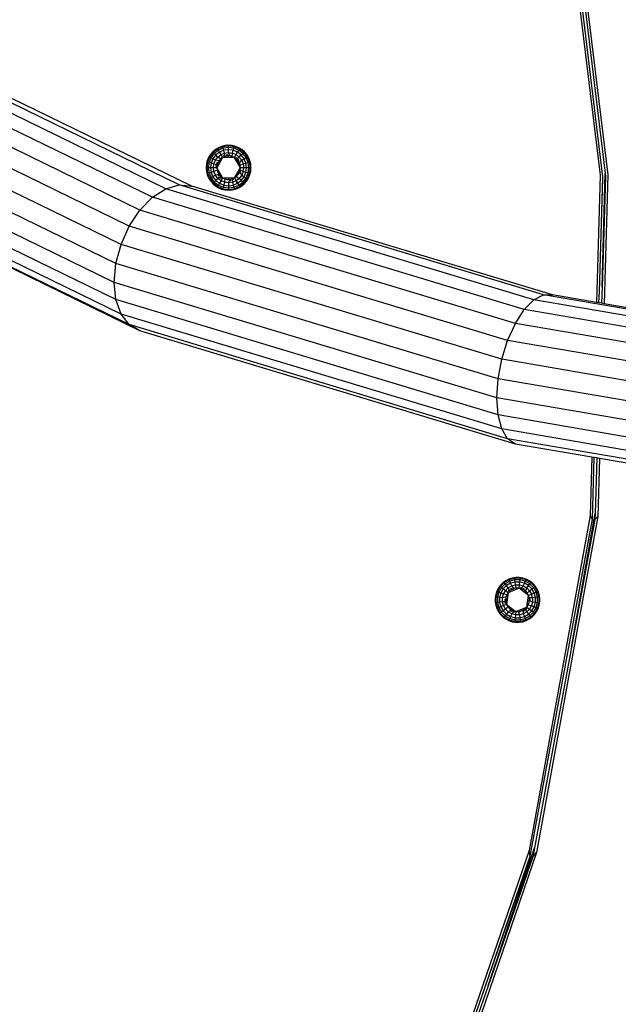
# Model space of a CAD drawing. Extents: x -5328 to 7248, y -4828 to 6646.
# Drawn here: x -2975 to -2741, y -605 to -220 of the extents above; entities that cross this region are included whole.
import ezdxf

# ---------------------------------------------------------------- set-up
doc = ezdxf.new("R2010")
doc.units = 0
doc.header["$LTSCALE"] = 600
doc.layers.get('0').update_dxf_attribs({"linetype": 'CONTINUOUS'})
doc.layers.get('DEFPOINTS').update_dxf_attribs({"linetype": 'CONTINUOUS'})
doc.layers.add('RL_DIMENSIONS', color=7, linetype='CONTINUOUS')
doc.layers.add('RL_EQUIPMENT', color=253, linetype='CONTINUOUS')
doc.styles.add('RUSSELL-LEISURE', font='verdana.TTF')
doc.dimstyles.new('DIMENSIONS_-_LARGE', dxfattribs={"dimtxt": 470, "dimasz": 500, "dimexe": 0.18, "dimexo": 100, "dimgap": 250, "dimtad": 0, "dimdec": 0, "dimrnd": 5, "dimzin": 0, "dimtxsty": 'RUSSELL-LEISURE', "dimcen": 0.09, "dimclrd": 251, "dimclre": 251, "dimclrt": 256, "dimazin": 3, "dimtfac": 1, "dimtdec": 4, "dimtofl": 0, "dimtmove": 0, "dimatfit": 3, "dimtolj": 1, "dimtzin": 0})
doc.dimstyles.new('DIMENSIONS_-_SMALL', dxfattribs={"dimtxt": 400, "dimasz": 500, "dimexe": 0.18, "dimexo": 100, "dimgap": 250, "dimtad": 0, "dimdec": 0, "dimrnd": 5, "dimzin": 0, "dimtxsty": 'RUSSELL-LEISURE', "dimcen": 0.09, "dimclrd": 253, "dimclre": 253, "dimclrt": 256, "dimazin": 3, "dimtfac": 1, "dimtdec": 4, "dimtofl": 0, "dimtmove": 0, "dimatfit": 3, "dimtolj": 1, "dimtzin": 0})

# ---------------------------------------------------------------- blocks, each defined once
blk = doc.blocks.new('*D12')
at = {"color": 251, "linetype": 'BYBLOCK'}
for p, q in [((-5328.08, -179.16), (-5328.08, -4519.57)), ((501.92, -179.16), (501.92, -4519.57)), ((-4828.08, -4519.39), (-3434.21, -4519.39)), ((1.92, -4519.39), (-1391.95, -4519.39))]:
    blk.add_line(p, q, dxfattribs=at)
for points in [[(-5328.08, -4519.39), (-4828.08, -4602.73), (-4828.08, -4436.06)], [(501.92, -4519.39), (1.92, -4602.73), (1.92, -4436.06)]]:
    blk.add_solid(points, dxfattribs=at)
at = {"layer": 'DEFPOINTS', "color": 251, "linetype": 'BYBLOCK'}
for p in [(-5328.08, -79.16), (501.92, -79.16)]:
    blk.add_point(p, dxfattribs=at)
at = {"linetype": 'BYBLOCK', "insert": (-2413.08, -4519.39), "char_height": 470, "attachment_point": 5, "style": 'RUSSELL-LEISURE'}
blk.add_mtext('5830', dxfattribs=at)
blk = doc.blocks.new('*D10')
at = {"color": 253, "linetype": 'BYBLOCK'}
for p, q in [((-3327.99, -179.16), (-3327.99, -3608.16)), ((-1497.93, -179.16), (-1497.93, -3608.16)), ((-3827.99, -3607.98), (-4327.99, -3607.98)), ((-997.93, -3607.98), (-497.93, -3607.98))]:
    blk.add_line(p, q, dxfattribs=at)
for points in [[(-3327.99, -3607.98), (-3827.99, -3691.32), (-3827.99, -3524.65)], [(-1497.93, -3607.98), (-997.93, -3691.32), (-997.93, -3524.65)]]:
    blk.add_solid(points, dxfattribs=at)
at = {"layer": 'DEFPOINTS', "color": 253, "linetype": 'BYBLOCK'}
for p in [(-3327.99, -79.16), (-1497.93, -79.16)]:
    blk.add_point(p, dxfattribs=at)
at = {"linetype": 'BYBLOCK', "insert": (-2412.96, -3607.98), "char_height": 400, "attachment_point": 5, "style": 'RUSSELL-LEISURE'}
blk.add_mtext('1830', dxfattribs=at)

msp = doc.modelspace()

# ---------------------------------------------------------------- linework, layer by layer
at = {"layer": 'RL_EQUIPMENT'}
for p, q in [((-2764.56, -149.07), (-2748.5, -281.02)), ((-2747.47, -281.67), (-2763.58, -148.88)), ((-2762.6, -148.68), (-2746.62, -280.44)), ((-2761.61, -148.49), (-2745.51, -280.9)), ((-2917.96, -286.36), (-3033.57, -230.01)), ((-2912.73, -284.86), (-3027.15, -229.1)), ((-2923.19, -289.71), (-3040, -232.78)), ((-2907.86, -285.31), (-3017.06, -232.09)), ((-2928.06, -294.69), (-3045.98, -237.22)), ((-2932.24, -300.95), (-3051.12, -243.01)), ((-2935.45, -308.07), (-3055.07, -249.78)), ((-2937.47, -315.57), (-3057.55, -257.05)), ((-2938.15, -322.92), (-3058.39, -264.33)), ((-2937.47, -329.64), (-3057.55, -271.12)), ((-2899.5, -272.15), (-2900.85, -273.9)), ((-2899.68, -271.97), (-2900.57, -273.01)), ((-2899.09, -272.56), (-2900.34, -274.2)), ((-2898.64, -271.07), (-2899.68, -271.97)), ((-2899.5, -272.15), (-2899.68, -271.97)), ((-2897.74, -270.8), (-2899.5, -272.15)), ((-2899.09, -272.56), (-2899.5, -272.15)), ((-2897.45, -271.3), (-2899.09, -272.56)), ((-2898.46, -273.19), (-2899.09, -272.56)), ((-2897.47, -270.36), (-2898.64, -271.07)), ((-2897.01, -272.07), (-2898.46, -273.19)), ((-2895.69, -269.95), (-2897.74, -270.8)), ((-2897.74, -270.8), (-2897.47, -270.36)), ((-2897.45, -271.3), (-2897.74, -270.8)), ((-2896.2, -269.83), (-2897.47, -270.36)), ((-2895.54, -270.51), (-2897.45, -271.3)), ((-2897.01, -272.07), (-2897.45, -271.3)), ((-2895.31, -271.37), (-2897.01, -272.07)), ((-2896.86, -272.32), (-2897.01, -272.07)), ((-2896.56, -272.14), (-2896.86, -272.32)), ((-2896.45, -273.04), (-2896.86, -272.32)), ((-2896.45, -273.04), (-2895.02, -272.45)), ((-2894.86, -269.51), (-2896.2, -269.83)), ((-2895.69, -269.95), (-2896.2, -269.83)), ((-2893.5, -269.66), (-2895.69, -269.95)), ((-2895.54, -270.51), (-2895.69, -269.95)), ((-2893.5, -270.25), (-2895.54, -270.51)), ((-2895.31, -271.37), (-2895.54, -270.51)), ((-2893.5, -271.13), (-2895.31, -271.37)), ((-2895.02, -272.45), (-2895.31, -271.37)), ((-2895.02, -272.45), (-2893.5, -272.25)), ((-2894.95, -273.38), (-2895.02, -272.45)), ((-2893.5, -269.4), (-2894.86, -269.51)), ((-2893.5, -269.66), (-2893.5, -269.4)), ((-2892.13, -269.51), (-2893.5, -269.4)), ((-2893.5, -270.25), (-2893.5, -269.66)), ((-2891.3, -269.95), (-2893.5, -269.66)), ((-2893.5, -271.13), (-2893.5, -270.25)), ((-2891.45, -270.51), (-2893.5, -270.25)), ((-2893.5, -272.25), (-2893.5, -271.13)), ((-2891.68, -271.37), (-2893.5, -271.13)), ((-2893.01, -273.56), (-2893.5, -272.25)), ((-2893.5, -272.25), (-2891.97, -272.45)), ((-2890.79, -269.83), (-2892.13, -269.51)), ((-2892.07, -273.76), (-2891.97, -272.45)), ((-2891.97, -272.45), (-2891.68, -271.37)), ((-2891.97, -272.45), (-2890.54, -273.04)), ((-2891.68, -271.37), (-2891.45, -270.51)), ((-2889.98, -272.07), (-2891.68, -271.37)), ((-2891.45, -270.51), (-2891.3, -269.95)), ((-2889.54, -271.3), (-2891.45, -270.51)), ((-2891.3, -269.95), (-2890.79, -269.83)), ((-2889.25, -270.8), (-2891.3, -269.95)), ((-2889.52, -270.36), (-2890.79, -269.83)), ((-2890.54, -273.04), (-2889.98, -272.07)), ((-2889.98, -272.07), (-2889.54, -271.3)), ((-2888.53, -273.19), (-2889.98, -272.07)), ((-2889.54, -271.3), (-2889.25, -270.8)), ((-2887.9, -272.56), (-2889.54, -271.3)), ((-2889.25, -270.8), (-2889.52, -270.36)), ((-2888.35, -271.07), (-2889.52, -270.36)), ((-2887.49, -272.15), (-2889.25, -270.8)), ((-2888.53, -273.19), (-2887.9, -272.56)), ((-2887.31, -271.97), (-2888.35, -271.07)), ((-2887.9, -272.56), (-2887.49, -272.15)), ((-2886.65, -274.2), (-2887.9, -272.56)), ((-2887.49, -272.15), (-2887.31, -271.97)), ((-2886.14, -273.9), (-2887.49, -272.15)), ((-2886.42, -273.01), (-2887.31, -271.97)), ((-2901.82, -275.45), (-2902.14, -276.78)), ((-2901.7, -275.95), (-2901.99, -278.15)), ((-2901.29, -274.18), (-2901.82, -275.45)), ((-2901.7, -275.95), (-2901.82, -275.45)), ((-2900.85, -273.9), (-2901.7, -275.95)), ((-2901.13, -276.11), (-2901.7, -275.95)), ((-2901.13, -276.11), (-2901.4, -278.15)), ((-2900.57, -273.01), (-2901.29, -274.18)), ((-2900.85, -273.9), (-2901.29, -274.18)), ((-2900.34, -274.2), (-2901.13, -276.11)), ((-2900.28, -276.33), (-2901.13, -276.11)), ((-2900.34, -274.2), (-2900.85, -273.9)), ((-2900.28, -276.33), (-2900.52, -278.15)), ((-2899.58, -274.64), (-2900.34, -274.2)), ((-2899.58, -274.64), (-2900.28, -276.33)), ((-2899.2, -276.63), (-2900.28, -276.33)), ((-2898.46, -273.19), (-2899.58, -274.64)), ((-2898.61, -275.2), (-2899.58, -274.64)), ((-2899.4, -278.15), (-2899.2, -276.63)), ((-2899.2, -276.63), (-2898.61, -275.2)), ((-2898.35, -277.03), (-2899.2, -276.63)), ((-2898.61, -275.2), (-2897.67, -273.98)), ((-2897.23, -275.44), (-2898.61, -275.2)), ((-2897.67, -273.98), (-2898.46, -273.19)), ((-2897.98, -275.96), (-2898.21, -276.52)), ((-2897.72, -276.78), (-2898.18, -276.63)), ((-2895.81, -274.15), (-2898.11, -278.15)), ((-2897.72, -276.27), (-2898.01, -277.19)), ((-2897.23, -275.44), (-2897.72, -276.27)), ((-2897.67, -273.98), (-2896.45, -273.04)), ((-2896.59, -274.72), (-2897.67, -273.98)), ((-2897.3, -276.21), (-2897.59, -276.06)), ((-2896.59, -274.72), (-2897.23, -275.44)), ((-2896.52, -275.13), (-2896.75, -274.9)), ((-2895.81, -274.15), (-2896.59, -274.72)), ((-2895.81, -274.15), (-2896.45, -273.04)), ((-2894.92, -273.76), (-2895.81, -274.15)), ((-2891.19, -274.15), (-2895.81, -274.15)), ((-2895.58, -274.05), (-2895.68, -273.87)), ((-2895.04, -273.4), (-2895.56, -273.61)), ((-2894.95, -273.38), (-2895.04, -273.4)), ((-2894.92, -273.76), (-2895.04, -273.4)), ((-2894.92, -273.76), (-2894.95, -273.38)), ((-2893.98, -273.56), (-2894.92, -273.76)), ((-2894.28, -273.21), (-2894.45, -273.25)), ((-2893.84, -273.18), (-2894.28, -273.21)), ((-2893.01, -273.56), (-2893.98, -273.56)), ((-2893.5, -273.91), (-2893.5, -273.56)), ((-2892.07, -273.76), (-2893.01, -273.56)), ((-2892.16, -274.05), (-2892.07, -273.76)), ((-2891.19, -274.15), (-2892.07, -273.76)), ((-2891.44, -274.13), (-2891.41, -274.05)), ((-2891.19, -274.15), (-2890.54, -273.04)), ((-2888.88, -278.15), (-2891.19, -274.15)), ((-2890.41, -274.72), (-2891.19, -274.15)), ((-2890.09, -274.51), (-2890.56, -274.11)), ((-2890.54, -273.04), (-2889.32, -273.98)), ((-2890.41, -274.72), (-2890.09, -274.51)), ((-2889.76, -275.44), (-2890.41, -274.72)), ((-2890.3, -274.96), (-2890.13, -274.79)), ((-2890.09, -274.51), (-2889.32, -273.98)), ((-2889.28, -276.27), (-2889.76, -275.44)), ((-2889.45, -275.21), (-2889.74, -274.88)), ((-2889.73, -276.23), (-2889.4, -276.06)), ((-2889.36, -275.37), (-2889.45, -275.21)), ((-2889.32, -273.98), (-2888.53, -273.19)), ((-2889.32, -273.98), (-2888.38, -275.2)), ((-2889.28, -276.27), (-2888.38, -275.2)), ((-2888.98, -277.19), (-2889.28, -276.27)), ((-2888.98, -277.19), (-2887.79, -276.63)), ((-2887.41, -274.64), (-2888.53, -273.19)), ((-2888.38, -275.2), (-2887.67, -274.79)), ((-2888.38, -275.2), (-2887.79, -276.63)), ((-2887.79, -276.63), (-2886.71, -276.33)), ((-2887.79, -276.63), (-2887.59, -278.15)), ((-2887.67, -274.79), (-2887.41, -274.64)), ((-2887.48, -275.09), (-2887.67, -274.79)), ((-2887.41, -274.64), (-2886.65, -274.2)), ((-2886.71, -276.33), (-2887.41, -274.64)), ((-2886.71, -276.33), (-2885.86, -276.11)), ((-2886.47, -278.15), (-2886.71, -276.33)), ((-2886.65, -274.2), (-2886.14, -273.9)), ((-2885.86, -276.11), (-2886.65, -274.2)), ((-2885.7, -274.18), (-2886.42, -273.01)), ((-2885.29, -275.95), (-2886.14, -273.9)), ((-2886.14, -273.9), (-2885.7, -274.18)), ((-2885.86, -276.11), (-2885.29, -275.95)), ((-2885.59, -278.15), (-2885.86, -276.11)), ((-2885.17, -275.45), (-2885.7, -274.18)), ((-2885.29, -275.95), (-2885.17, -275.45)), ((-2885, -278.15), (-2885.29, -275.95)), ((-2884.85, -276.78), (-2885.17, -275.45)), ((-2935.45, -335.26), (-3055.07, -276.97)), ((-2902.14, -276.78), (-2902.25, -278.15)), ((-2901.99, -278.15), (-2902.25, -278.15)), ((-2902.25, -278.15), (-2902.14, -279.52)), ((-2902.14, -279.52), (-2901.82, -280.86)), ((-2901.99, -278.15), (-2901.7, -280.35)), ((-2901.4, -278.15), (-2901.99, -278.15)), ((-2901.7, -280.35), (-2901.82, -280.86)), ((-2901.13, -280.2), (-2901.7, -280.35)), ((-2901.7, -280.35), (-2900.85, -282.4)), ((-2901.4, -278.15), (-2901.13, -280.2)), ((-2900.52, -278.15), (-2901.4, -278.15)), ((-2900.28, -279.97), (-2901.13, -280.2)), ((-2901.13, -280.2), (-2900.34, -282.11)), ((-2900.52, -278.15), (-2900.28, -279.97)), ((-2899.4, -278.15), (-2900.52, -278.15)), ((-2899.2, -279.68), (-2900.28, -279.97)), ((-2900.28, -279.97), (-2899.58, -281.66)), ((-2899.2, -279.68), (-2899.4, -278.15)), ((-2898.11, -278.15), (-2899.4, -278.15)), ((-2898.01, -279.11), (-2899.2, -279.68)), ((-2898.61, -281.1), (-2899.2, -279.68)), ((-2898.11, -278.15), (-2898.5, -278.15)), ((-2898.43, -277.37), (-2898.46, -277.67)), ((-2898.35, -277.03), (-2898.43, -277.37)), ((-2898.01, -277.19), (-2898.35, -277.03)), ((-2898.01, -277.19), (-2898.11, -278.15)), ((-2898.11, -278.15), (-2895.81, -282.15)), ((-2898.11, -278.15), (-2898.01, -279.11)), ((-2898.01, -279.11), (-2897.72, -280.03)), ((-2897.53, -279.46), (-2897.86, -279.57)), ((-2897.72, -280.03), (-2897.23, -280.87)), ((-2897.26, -280.07), (-2897.59, -280.24)), ((-2891.19, -282.15), (-2888.88, -278.15)), ((-2889.76, -280.87), (-2889.28, -280.03)), ((-2889.69, -280.09), (-2889.4, -280.24)), ((-2889.46, -276.84), (-2889.13, -276.73)), ((-2889.28, -280.03), (-2888.98, -279.11)), ((-2889.28, -279.52), (-2888.81, -279.68)), ((-2889.28, -280.03), (-2889.01, -280.35)), ((-2889.01, -280.35), (-2888.78, -279.79)), ((-2889.01, -280.35), (-2888.38, -281.1)), ((-2888.88, -278.15), (-2888.98, -277.19)), ((-2888.98, -279.11), (-2888.88, -278.15)), ((-2887.79, -279.68), (-2888.98, -279.11)), ((-2887.59, -278.15), (-2888.88, -278.15)), ((-2888.5, -278.15), (-2888.88, -278.15)), ((-2887.79, -279.68), (-2888.38, -281.1)), ((-2887.79, -279.68), (-2887.59, -278.15)), ((-2886.71, -279.97), (-2887.79, -279.68)), ((-2886.47, -278.15), (-2887.59, -278.15)), ((-2887.41, -281.66), (-2886.71, -279.97)), ((-2886.71, -279.97), (-2886.47, -278.15)), ((-2885.86, -280.2), (-2886.71, -279.97)), ((-2886.65, -282.11), (-2885.86, -280.2)), ((-2885.59, -278.15), (-2886.47, -278.15)), ((-2886.14, -282.4), (-2885.29, -280.35)), ((-2885.86, -280.2), (-2885.59, -278.15)), ((-2885.29, -280.35), (-2885.86, -280.2)), ((-2885, -278.15), (-2885.59, -278.15)), ((-2885.29, -280.35), (-2885, -278.15)), ((-2885.17, -280.86), (-2885.29, -280.35)), ((-2885.17, -280.86), (-2884.85, -279.52)), ((-2884.75, -278.15), (-2885, -278.15)), ((-2884.75, -278.15), (-2884.85, -276.78)), ((-2884.85, -279.52), (-2884.75, -278.15)), ((-2747.8, -324.64), (-2746.62, -280.44)), ((-2746.62, -280.44), (-2746.47, -281.63)), ((-2932.24, -339.4), (-3051.12, -281.47)), ((-2928.06, -341.78), (-3045.98, -284.31)), ((-2901.82, -280.86), (-2901.29, -282.13)), ((-2900.85, -282.4), (-2901.29, -282.13)), ((-2901.29, -282.13), (-2900.57, -283.3)), ((-2900.34, -282.11), (-2900.85, -282.4)), ((-2900.85, -282.4), (-2899.5, -284.16)), ((-2900.57, -283.3), (-2899.68, -284.34)), ((-2899.58, -281.66), (-2900.34, -282.11)), ((-2900.34, -282.11), (-2899.09, -283.74)), ((-2899.5, -284.16), (-2899.68, -284.34)), ((-2899.68, -284.34), (-2898.64, -285.23)), ((-2899.33, -281.52), (-2899.58, -281.66)), ((-2899.58, -281.66), (-2898.46, -283.12)), ((-2899.51, -281.22), (-2899.33, -281.52)), ((-2899.09, -283.74), (-2899.5, -284.16)), ((-2899.5, -284.16), (-2897.74, -285.51)), ((-2898.61, -281.1), (-2899.33, -281.52)), ((-2898.46, -283.12), (-2899.09, -283.74)), ((-2899.09, -283.74), (-2897.45, -285)), ((-2897.64, -280.94), (-2898.61, -281.1)), ((-2897.67, -282.33), (-2898.61, -281.1)), ((-2897.67, -282.33), (-2898.46, -283.12)), ((-2898.46, -283.12), (-2897.01, -284.24)), ((-2896.9, -281.8), (-2897.67, -282.33)), ((-2896.45, -283.26), (-2897.67, -282.33)), ((-2897.23, -280.87), (-2897.64, -280.94)), ((-2897.64, -280.94), (-2897.54, -281.09)), ((-2897.54, -281.09), (-2897.26, -281.43)), ((-2897.01, -284.24), (-2897.45, -285)), ((-2897.23, -280.87), (-2896.59, -281.59)), ((-2896.45, -283.26), (-2897.01, -284.24)), ((-2897.01, -284.24), (-2895.31, -284.94)), ((-2896.59, -281.59), (-2896.9, -281.8)), ((-2896.9, -281.8), (-2896.43, -282.2)), ((-2896.69, -281.35), (-2896.86, -281.52)), ((-2896.59, -281.59), (-2895.81, -282.15)), ((-2895.81, -282.15), (-2896.45, -283.26)), ((-2895.02, -283.85), (-2896.45, -283.26)), ((-2895.81, -282.15), (-2891.19, -282.15)), ((-2895.81, -282.15), (-2894.92, -282.55)), ((-2895.55, -282.18), (-2895.58, -282.25)), ((-2895.02, -283.85), (-2895.31, -284.94)), ((-2894.92, -282.55), (-2895.02, -283.85)), ((-2893.5, -284.06), (-2895.02, -283.85)), ((-2894.83, -282.26), (-2894.92, -282.55)), ((-2894.92, -282.55), (-2893.98, -282.75)), ((-2893.98, -282.75), (-2893.01, -282.75)), ((-2893.5, -282.4), (-2893.5, -282.75)), ((-2893.15, -283.13), (-2893.5, -284.06)), ((-2891.97, -283.85), (-2893.5, -284.06)), ((-2893.5, -284.06), (-2893.5, -285.18)), ((-2893.01, -282.75), (-2893.15, -283.13)), ((-2893.15, -283.13), (-2892.71, -283.09)), ((-2893.01, -282.75), (-2892.07, -282.55)), ((-2892.71, -283.09), (-2892.55, -283.05)), ((-2892.07, -282.55), (-2891.19, -282.15)), ((-2892.07, -282.55), (-2892.04, -282.93)), ((-2892.07, -282.55), (-2891.95, -282.91)), ((-2892.04, -282.93), (-2891.95, -282.91)), ((-2892.04, -282.93), (-2891.97, -283.85)), ((-2890.54, -283.26), (-2891.97, -283.85)), ((-2891.97, -283.85), (-2891.68, -284.94)), ((-2891.95, -282.91), (-2891.44, -282.69)), ((-2891.68, -284.94), (-2889.98, -284.24)), ((-2891.41, -282.25), (-2891.32, -282.43)), ((-2891.19, -282.15), (-2890.41, -281.59)), ((-2891.19, -282.15), (-2890.54, -283.26)), ((-2889.32, -282.33), (-2890.54, -283.26)), ((-2890.54, -283.26), (-2890.13, -283.98)), ((-2890.47, -281.17), (-2890.24, -281.41)), ((-2890.43, -284.17), (-2890.13, -283.98)), ((-2890.41, -281.59), (-2889.76, -280.87)), ((-2890.41, -281.59), (-2889.32, -282.33)), ((-2890.13, -283.98), (-2889.98, -284.24)), ((-2889.98, -284.24), (-2888.53, -283.12)), ((-2889.98, -284.24), (-2889.54, -285)), ((-2889.54, -285), (-2887.9, -283.74)), ((-2888.38, -281.1), (-2889.32, -282.33)), ((-2889.32, -282.33), (-2888.53, -283.12)), ((-2889.25, -285.51), (-2887.49, -284.16)), ((-2888.53, -283.12), (-2887.41, -281.66)), ((-2888.53, -283.12), (-2887.9, -283.74)), ((-2888.38, -281.1), (-2887.41, -281.66)), ((-2888.35, -285.23), (-2887.31, -284.34)), ((-2887.9, -283.74), (-2886.65, -282.11)), ((-2887.9, -283.74), (-2887.49, -284.16)), ((-2887.49, -284.16), (-2886.14, -282.4)), ((-2887.49, -284.16), (-2887.31, -284.34)), ((-2887.41, -281.66), (-2886.65, -282.11)), ((-2887.31, -284.34), (-2886.42, -283.3)), ((-2886.65, -282.11), (-2886.14, -282.4)), ((-2886.42, -283.3), (-2885.7, -282.13)), ((-2886.14, -282.4), (-2885.7, -282.13)), ((-2885.7, -282.13), (-2885.17, -280.86)), ((-2748.5, -281.02), (-2749.97, -330.76)), ((-2748.85, -326.62), (-2747.47, -281.67)), ((-2748.85, -326.62), (-2747.45, -282.25)), ((-2746.47, -281.63), (-2747.8, -324.64)), ((-2745.51, -280.9), (-2746.99, -331.27)), ((-2923.19, -289.71), (-2917.96, -286.36)), ((-2917.96, -286.36), (-2912.73, -284.86)), ((-2774.4, -329.72), (-2917.96, -286.36)), ((-2770.66, -327.78), (-2912.73, -284.86)), ((-2912.73, -284.86), (-2907.86, -285.31)), ((-2767.17, -327.81), (-2907.86, -285.31)), ((-2898.64, -285.23), (-2897.47, -285.95)), ((-2897.45, -285), (-2897.74, -285.51)), ((-2897.74, -285.51), (-2895.69, -286.36)), ((-2897.74, -285.51), (-2897.47, -285.95)), ((-2897.47, -285.95), (-2896.2, -286.47)), ((-2897.45, -285), (-2895.54, -285.79)), ((-2895.69, -286.36), (-2896.2, -286.47)), ((-2896.2, -286.47), (-2894.86, -286.8)), ((-2895.54, -285.79), (-2895.69, -286.36)), ((-2895.69, -286.36), (-2893.5, -286.65)), ((-2895.31, -284.94), (-2895.54, -285.79)), ((-2895.54, -285.79), (-2893.5, -286.06)), ((-2895.31, -284.94), (-2893.5, -285.18)), ((-2894.86, -286.8), (-2893.5, -286.9)), ((-2893.5, -285.18), (-2891.68, -284.94)), ((-2893.5, -285.18), (-2893.5, -286.06)), ((-2893.5, -286.06), (-2891.45, -285.79)), ((-2893.5, -286.06), (-2893.5, -286.65)), ((-2893.5, -286.65), (-2891.3, -286.36)), ((-2893.5, -286.65), (-2893.5, -286.9)), ((-2893.5, -286.9), (-2892.13, -286.8)), ((-2892.13, -286.8), (-2890.79, -286.47)), ((-2891.68, -284.94), (-2891.45, -285.79)), ((-2891.45, -285.79), (-2889.54, -285)), ((-2891.45, -285.79), (-2891.3, -286.36)), ((-2891.3, -286.36), (-2889.25, -285.51)), ((-2891.3, -286.36), (-2890.79, -286.47)), ((-2890.79, -286.47), (-2889.52, -285.95)), ((-2889.54, -285), (-2889.25, -285.51)), ((-2889.52, -285.95), (-2888.35, -285.23)), ((-2889.25, -285.51), (-2889.52, -285.95)), ((-2928.06, -294.69), (-2923.19, -289.71)), ((-2778.14, -333.53), (-2923.19, -289.71)), ((-2932.24, -300.95), (-2928.06, -294.69)), ((-2781.62, -338.92), (-2928.06, -294.69)), ((-2935.45, -308.07), (-2932.24, -300.95)), ((-2784.62, -345.54), (-2932.24, -300.95)), ((-2937.47, -315.57), (-2935.45, -308.07)), ((-2786.91, -352.94), (-2935.45, -308.07)), ((-2938.15, -322.92), (-2937.47, -315.57)), ((-2788.36, -360.61), (-2937.47, -315.57)), ((-2937.47, -329.64), (-2938.15, -322.92)), ((-2788.85, -368.02), (-2938.15, -322.92)), ((-2748.99, -330.92), (-2748.85, -326.62)), ((-2747.8, -324.64), (-2747.99, -331.09)), ((-2935.45, -335.26), (-2937.47, -329.64)), ((-2788.36, -374.68), (-2937.47, -329.64)), ((-2778.14, -333.53), (-2774.4, -329.72)), ((-2774.4, -329.72), (-2770.66, -327.78)), ((-2610.83, -357.72), (-2774.4, -329.72)), ((-2608.79, -355.48), (-2770.66, -327.78)), ((-2770.66, -327.78), (-2767.17, -327.81)), ((-2749.97, -330.76), (-2767.17, -327.81)), ((-2781.62, -338.92), (-2778.14, -333.53)), ((-2612.88, -361.81), (-2778.14, -333.53)), ((-2748.99, -330.92), (-2749.97, -330.76)), ((-2747.99, -331.09), (-2748.99, -330.92)), ((-2746.99, -331.27), (-2747.99, -331.09)), ((-2606.88, -355.24), (-2746.99, -331.27)), ((-2932.24, -339.4), (-2935.45, -335.26)), ((-2786.91, -380.13), (-2935.45, -335.26)), ((-2928.06, -341.78), (-2932.24, -339.4)), ((-2784.62, -384), (-2932.24, -339.4)), ((-2781.62, -386.02), (-2928.06, -341.78)), ((-2784.62, -345.54), (-2781.62, -338.92)), ((-2614.79, -367.47), (-2781.62, -338.92)), ((-2786.91, -352.94), (-2784.62, -345.54)), ((-2616.43, -374.33), (-2784.62, -345.54)), ((-2788.36, -360.61), (-2786.91, -352.94)), ((-2617.68, -381.9), (-2786.91, -352.94)), ((-2788.85, -368.02), (-2788.36, -360.61)), ((-2618.47, -389.68), (-2788.36, -360.61)), ((-2788.36, -374.68), (-2788.85, -368.02)), ((-2618.74, -397.13), (-2788.85, -368.02)), ((-2786.91, -380.13), (-2788.36, -374.68)), ((-2618.47, -403.75), (-2788.36, -374.68)), ((-2784.62, -384), (-2786.91, -380.13)), ((-2617.68, -409.09), (-2786.91, -380.13)), ((-2781.62, -386.02), (-2784.62, -384)), ((-2616.43, -412.78), (-2784.62, -384)), ((-2751.75, -391.13), (-2781.62, -386.02)), ((-2751.75, -391.13), (-2752.43, -413.89)), ((-2750.84, -391.28), (-2751.75, -391.13)), ((-2751.58, -415.37), (-2750.84, -391.28)), ((-2749.85, -391.45), (-2750.84, -391.28)), ((-2749.85, -391.45), (-2750.51, -413.09)), ((-2748.78, -391.64), (-2749.85, -391.45)), ((-2748.78, -391.64), (-2749.45, -414.24)), ((-2614.79, -414.57), (-2748.78, -391.64)), ((-2752.43, -413.89), (-2776.24, -544.67)), ((-2749.45, -414.24), (-2773.35, -545.47)), ((-2759.76, -465.32), (-2750.51, -413.09)), ((-2751.58, -415.37), (-2752.43, -413.89)), ((-2750.51, -413.09), (-2750.58, -415.48)), ((-2750.58, -415.48), (-2749.45, -414.24)), ((-2775.79, -546.92), (-2751.58, -415.37)), ((-2750.58, -415.48), (-2759.76, -465.32)), ((-2751.7, -416.53), (-2751.58, -415.37)), ((-2781.46, -438.13), (-2782.82, -438.34)), ((-2781.88, -438.43), (-2781.46, -438.13)), ((-2780.09, -438.13), (-2781.46, -438.13)), ((-2779.67, -438.43), (-2780.09, -438.13)), ((-2778.73, -438.34), (-2780.09, -438.13)), ((-2787.51, -441.68), (-2788.62, -443.6)), ((-2787.43, -441.17), (-2788.23, -442.28)), ((-2785.95, -440.11), (-2787.51, -441.68)), ((-2787.51, -441.68), (-2787.43, -441.17)), ((-2787.05, -442.04), (-2787.51, -441.68)), ((-2786.46, -440.2), (-2787.43, -441.17)), ((-2785.59, -440.58), (-2787.05, -442.04)), ((-2785.35, -439.39), (-2786.46, -440.2)), ((-2785.95, -440.11), (-2786.46, -440.2)), ((-2785.05, -441.28), (-2786.35, -442.58)), ((-2784.03, -439), (-2785.95, -440.11)), ((-2785.59, -440.58), (-2785.95, -440.11)), ((-2783.8, -439.55), (-2785.59, -440.58)), ((-2785.05, -441.28), (-2785.59, -440.58)), ((-2784.12, -438.77), (-2785.35, -439.39)), ((-2783.46, -440.36), (-2785.05, -441.28)), ((-2784.37, -442.17), (-2785.05, -441.28)), ((-2784.37, -442.17), (-2783.03, -441.4)), ((-2782.82, -438.34), (-2784.12, -438.77)), ((-2784.03, -439), (-2784.12, -438.77)), ((-2781.88, -438.43), (-2784.03, -439)), ((-2783.8, -439.55), (-2784.03, -439)), ((-2781.81, -439.01), (-2783.8, -439.55)), ((-2783.46, -440.36), (-2783.8, -439.55)), ((-2781.69, -439.89), (-2783.46, -440.36)), ((-2783.03, -441.4), (-2783.46, -440.36)), ((-2783.03, -441.4), (-2781.54, -441)), ((-2782.09, -442.42), (-2783.03, -441.4)), ((-2781.81, -439.01), (-2781.88, -438.43)), ((-2779.67, -438.43), (-2781.88, -438.43)), ((-2781.69, -439.89), (-2781.81, -439.01)), ((-2779.74, -439.01), (-2781.81, -439.01)), ((-2781.54, -441), (-2781.69, -439.89)), ((-2779.86, -439.89), (-2781.69, -439.89)), ((-2781.14, -442.25), (-2781.54, -441)), ((-2781.54, -441), (-2780, -441)), ((-2780.17, -442.27), (-2780, -441)), ((-2780, -441), (-2779.86, -439.89)), ((-2780, -441), (-2778.52, -441.4)), ((-2779.86, -439.89), (-2779.74, -439.01)), ((-2778.09, -440.36), (-2779.86, -439.89)), ((-2779.74, -439.01), (-2779.67, -438.43)), ((-2777.75, -439.55), (-2779.74, -439.01)), ((-2777.52, -439), (-2779.67, -438.43)), ((-2779.02, -442.18), (-2779.61, -441.99)), ((-2779.02, -442.18), (-2778.52, -441.4)), ((-2777.43, -438.77), (-2778.73, -438.34)), ((-2778.52, -441.4), (-2778.09, -440.36)), ((-2778.52, -441.4), (-2777.18, -442.17)), ((-2778.09, -440.36), (-2777.75, -439.55)), ((-2776.5, -441.28), (-2778.09, -440.36)), ((-2777.75, -439.55), (-2777.52, -439)), ((-2775.96, -440.58), (-2777.75, -439.55)), ((-2777.52, -439), (-2777.43, -438.77)), ((-2775.6, -440.11), (-2777.52, -439)), ((-2776.2, -439.39), (-2777.43, -438.77)), ((-2777.18, -442.17), (-2776.5, -441.28)), ((-2776.5, -441.28), (-2775.96, -440.58)), ((-2775.2, -442.58), (-2776.5, -441.28)), ((-2775.09, -440.2), (-2776.2, -439.39)), ((-2775.96, -440.58), (-2775.6, -440.11)), ((-2774.5, -442.04), (-2775.96, -440.58)), ((-2774.03, -441.68), (-2775.6, -440.11)), ((-2775.6, -440.11), (-2775.09, -440.2)), ((-2774.12, -441.17), (-2775.09, -440.2)), ((-2774.5, -442.04), (-2774.03, -441.68)), ((-2774.03, -441.68), (-2774.12, -441.17)), ((-2773.31, -442.28), (-2774.12, -441.17)), ((-2772.92, -443.6), (-2774.03, -441.68)), ((-2789.28, -444.81), (-2789.5, -446.17)), ((-2789.2, -445.74), (-2789.5, -446.17)), ((-2788.86, -443.5), (-2789.28, -444.81)), ((-2788.62, -443.6), (-2789.2, -445.74)), ((-2789.2, -445.74), (-2789.2, -447.96)), ((-2788.61, -445.82), (-2789.2, -445.74)), ((-2788.23, -442.28), (-2788.86, -443.5)), ((-2788.62, -443.6), (-2788.86, -443.5)), ((-2788.08, -443.83), (-2788.62, -443.6)), ((-2788.08, -443.83), (-2788.61, -445.82)), ((-2788.61, -445.82), (-2788.61, -447.89)), ((-2787.74, -445.94), (-2788.61, -445.82)), ((-2787.05, -442.04), (-2788.08, -443.83)), ((-2787.26, -444.17), (-2788.08, -443.83)), ((-2787.26, -444.17), (-2787.74, -445.94)), ((-2786.35, -442.58), (-2787.26, -444.17)), ((-2786.23, -444.59), (-2787.26, -444.17)), ((-2786.35, -442.58), (-2787.05, -442.04)), ((-2786.63, -446.08), (-2786.23, -444.59)), ((-2785.27, -445.77), (-2786.63, -446.08)), ((-2785.46, -443.26), (-2786.35, -442.58)), ((-2786.23, -444.59), (-2785.46, -443.26)), ((-2784.94, -444.86), (-2786.23, -444.59)), ((-2785.46, -443.26), (-2784.37, -442.17)), ((-2784.44, -444.04), (-2785.46, -443.26)), ((-2785.27, -445.77), (-2785.39, -446.73)), ((-2784.94, -444.86), (-2785.27, -445.77)), ((-2784.44, -444.04), (-2785.04, -448.62)), ((-2784.72, -445.22), (-2785.02, -445.09)), ((-2784.44, -444.04), (-2784.94, -444.86)), ((-2780.17, -442.27), (-2784.44, -444.04)), ((-2783.77, -443.34), (-2784.44, -444.04)), ((-2784.27, -443.87), (-2784.43, -443.73)), ((-2784.02, -443.05), (-2784.42, -443.45)), ((-2783.95, -443), (-2784.37, -442.17)), ((-2783.95, -443), (-2784.02, -443.05)), ((-2783.77, -443.34), (-2784.02, -443.05)), ((-2783.77, -443.34), (-2783.95, -443)), ((-2782.98, -442.79), (-2783.77, -443.34)), ((-2783.39, -442.59), (-2783.53, -442.69)), ((-2782.99, -442.39), (-2783.39, -442.59)), ((-2782.09, -442.42), (-2782.98, -442.79)), ((-2782.4, -442.93), (-2782.53, -442.61)), ((-2781.14, -442.25), (-2782.09, -442.42)), ((-2780.17, -442.27), (-2781.14, -442.25)), ((-2781.11, -442.55), (-2781.14, -442.25)), ((-2780.42, -442.35), (-2780.41, -442.27)), ((-2776.51, -445.09), (-2780.17, -442.27)), ((-2779.23, -442.5), (-2780.17, -442.27)), ((-2779.23, -442.5), (-2779.02, -442.18)), ((-2778.36, -442.91), (-2779.23, -442.5)), ((-2779.04, -442.68), (-2778.95, -442.45)), ((-2778.16, -442.59), (-2778.55, -442.39)), ((-2777.59, -443.5), (-2778.36, -442.91)), ((-2778.01, -442.7), (-2778.16, -442.59)), ((-2778.03, -443.64), (-2777.79, -443.36)), ((-2777.59, -443.5), (-2777.18, -442.17)), ((-2776.97, -444.24), (-2777.59, -443.5)), ((-2777.55, -444.1), (-2777.28, -443.87)), ((-2777.18, -442.17), (-2776.09, -443.26)), ((-2777.11, -449.66), (-2776.51, -445.09)), ((-2776.97, -444.24), (-2776.09, -443.26)), ((-2776.51, -445.09), (-2776.97, -444.24)), ((-2775.32, -444.59), (-2776.51, -445.09)), ((-2776.23, -446.01), (-2776.51, -445.09)), ((-2776.09, -443.26), (-2775.2, -442.58)), ((-2776.09, -443.26), (-2775.32, -444.59)), ((-2774.28, -444.17), (-2775.32, -444.59)), ((-2774.92, -446.08), (-2775.32, -444.59)), ((-2775.2, -442.58), (-2774.5, -442.04)), ((-2774.28, -444.17), (-2775.2, -442.58)), ((-2773.47, -443.83), (-2774.5, -442.04)), ((-2773.47, -443.83), (-2774.28, -444.17)), ((-2773.81, -445.94), (-2774.28, -444.17)), ((-2772.93, -445.82), (-2773.81, -445.94)), ((-2772.92, -443.6), (-2773.47, -443.83)), ((-2772.93, -445.82), (-2773.47, -443.83)), ((-2772.69, -443.5), (-2773.31, -442.28)), ((-2772.35, -445.74), (-2772.93, -445.82)), ((-2772.93, -447.89), (-2772.93, -445.82)), ((-2772.69, -443.5), (-2772.92, -443.6)), ((-2772.35, -445.74), (-2772.92, -443.6)), ((-2772.27, -444.81), (-2772.69, -443.5)), ((-2772.35, -447.96), (-2772.35, -445.74)), ((-2772.05, -446.17), (-2772.35, -445.74)), ((-2772.05, -446.17), (-2772.27, -444.81)), ((-2789.5, -446.17), (-2789.5, -447.54)), ((-2789.2, -447.96), (-2789.5, -447.54)), ((-2789.5, -447.54), (-2789.28, -448.9)), ((-2789.28, -448.9), (-2788.86, -450.2)), ((-2788.61, -447.89), (-2789.2, -447.96)), ((-2789.2, -447.96), (-2788.62, -450.1)), ((-2787.74, -447.77), (-2788.61, -447.89)), ((-2788.61, -447.89), (-2788.08, -449.88)), ((-2787.26, -449.54), (-2788.08, -449.88)), ((-2787.74, -445.94), (-2787.74, -447.77)), ((-2786.63, -446.08), (-2787.74, -445.94)), ((-2786.63, -447.62), (-2787.74, -447.77)), ((-2787.74, -447.77), (-2787.26, -449.54)), ((-2786.23, -449.11), (-2787.26, -449.54)), ((-2787.26, -449.54), (-2786.35, -451.13)), ((-2786.63, -447.62), (-2786.63, -446.08)), ((-2786.23, -449.11), (-2786.63, -447.62)), ((-2785.69, -447.67), (-2786.63, -447.62)), ((-2785.04, -448.62), (-2786.23, -449.11)), ((-2785.46, -450.45), (-2786.23, -449.11)), ((-2785.76, -446.54), (-2785.76, -447.15)), ((-2785.2, -447.2), (-2785.69, -447.24)), ((-2785.69, -447.67), (-2785.64, -448.02)), ((-2785.32, -447.69), (-2785.69, -447.67)), ((-2785.64, -448.02), (-2785.54, -448.3)), ((-2784.58, -449.47), (-2785.46, -450.45)), ((-2785.39, -446.73), (-2785.32, -447.69)), ((-2785.03, -446.52), (-2785.36, -446.49)), ((-2785.32, -447.69), (-2785.04, -448.62)), ((-2785.04, -448.62), (-2781.38, -451.43)), ((-2785.04, -448.62), (-2784.58, -449.47)), ((-2784.58, -449.47), (-2783.95, -450.2)), ((-2784, -449.61), (-2784.27, -449.84)), ((-2781.38, -451.43), (-2777.11, -449.66)), ((-2777.77, -450.37), (-2777.11, -449.66)), ((-2777.11, -449.66), (-2776.61, -448.84)), ((-2777.11, -449.66), (-2776.09, -450.45)), ((-2776.83, -448.49), (-2776.52, -448.61)), ((-2776.61, -448.84), (-2776.28, -447.93)), ((-2776.61, -448.84), (-2775.32, -449.11)), ((-2776.52, -447.19), (-2776.19, -447.21)), ((-2776.35, -446.5), (-2775.86, -446.47)), ((-2776.28, -447.93), (-2776.16, -446.97)), ((-2774.92, -446.08), (-2776.23, -446.01)), ((-2776.16, -446.97), (-2776.23, -446.01)), ((-2776.16, -446.97), (-2775.79, -447.17)), ((-2775.32, -449.11), (-2776.09, -450.45)), ((-2775.79, -447.17), (-2775.79, -446.56)), ((-2775.79, -447.17), (-2774.92, -447.62)), ((-2774.92, -447.62), (-2775.32, -449.11)), ((-2775.32, -449.11), (-2774.28, -449.54)), ((-2775.2, -451.13), (-2774.28, -449.54)), ((-2773.81, -445.94), (-2774.92, -446.08)), ((-2774.92, -446.08), (-2774.92, -447.62)), ((-2774.92, -447.62), (-2773.81, -447.77)), ((-2774.28, -449.54), (-2773.81, -447.77)), ((-2774.28, -449.54), (-2773.47, -449.88)), ((-2773.81, -447.77), (-2773.81, -445.94)), ((-2773.81, -447.77), (-2772.93, -447.89)), ((-2773.47, -449.88), (-2772.93, -447.89)), ((-2772.93, -447.89), (-2772.35, -447.96)), ((-2772.92, -450.1), (-2772.35, -447.96)), ((-2772.69, -450.2), (-2772.27, -448.9)), ((-2772.35, -447.96), (-2772.05, -447.54)), ((-2772.27, -448.9), (-2772.05, -447.54)), ((-2772.05, -447.54), (-2772.05, -446.17)), ((-2788.62, -450.1), (-2788.86, -450.2)), ((-2788.86, -450.2), (-2788.23, -451.42)), ((-2788.08, -449.88), (-2788.62, -450.1)), ((-2788.62, -450.1), (-2787.51, -452.03)), ((-2788.23, -451.42), (-2787.43, -452.54)), ((-2788.08, -449.88), (-2787.05, -451.67)), ((-2787.05, -451.67), (-2787.51, -452.03)), ((-2787.51, -452.03), (-2785.95, -453.59)), ((-2787.51, -452.03), (-2787.43, -452.54)), ((-2787.43, -452.54), (-2786.46, -453.51)), ((-2786.35, -451.13), (-2787.05, -451.67)), ((-2787.05, -451.67), (-2785.59, -453.13)), ((-2785.95, -453.59), (-2786.46, -453.51)), ((-2786.46, -453.51), (-2785.35, -454.31)), ((-2785.46, -450.45), (-2786.35, -451.13)), ((-2786.35, -451.13), (-2785.05, -452.43)), ((-2785.59, -453.13), (-2785.95, -453.59)), ((-2785.05, -452.43), (-2785.59, -453.13)), ((-2785.59, -453.13), (-2783.8, -454.16)), ((-2784.37, -451.54), (-2785.46, -450.45)), ((-2784.37, -451.54), (-2785.05, -452.43)), ((-2785.05, -452.43), (-2783.46, -453.34)), ((-2783.53, -451.01), (-2784.37, -451.54)), ((-2783.03, -452.31), (-2784.37, -451.54)), ((-2783.95, -450.2), (-2783.19, -450.79)), ((-2783.46, -453.34), (-2783.8, -454.16)), ((-2783.52, -450.07), (-2783.76, -450.35)), ((-2783.19, -450.79), (-2783.53, -451.01)), ((-2783.53, -451.01), (-2783.39, -451.12)), ((-2783.03, -452.31), (-2783.46, -453.34)), ((-2783.46, -453.34), (-2781.69, -453.82)), ((-2783.39, -451.12), (-2782.99, -451.32)), ((-2783.19, -450.79), (-2782.32, -451.21)), ((-2782.52, -451.53), (-2783.03, -452.31)), ((-2781.54, -452.71), (-2783.03, -452.31)), ((-2782.5, -451.03), (-2782.6, -451.25)), ((-2782.32, -451.21), (-2782.52, -451.53)), ((-2782.52, -451.53), (-2781.94, -451.71)), ((-2782.32, -451.21), (-2781.38, -451.43)), ((-2781.54, -452.71), (-2781.69, -453.82)), ((-2781.38, -451.43), (-2781.54, -452.71)), ((-2780, -452.71), (-2781.54, -452.71)), ((-2781.38, -451.43), (-2780.41, -451.46)), ((-2781.13, -451.36), (-2781.13, -451.44)), ((-2780.44, -451.15), (-2780.41, -451.46)), ((-2780.41, -451.46), (-2779.46, -451.28)), ((-2780.41, -451.46), (-2780, -452.71)), ((-2778.52, -452.31), (-2780, -452.71)), ((-2780, -452.71), (-2779.86, -453.82)), ((-2779.86, -453.82), (-2778.09, -453.34)), ((-2779.46, -451.28), (-2778.57, -450.91)), ((-2779.15, -450.77), (-2779.02, -451.1)), ((-2778.57, -450.91), (-2777.77, -450.37)), ((-2778.57, -450.91), (-2778.55, -451.32)), ((-2778.55, -451.32), (-2778.16, -451.12)), ((-2778.55, -451.32), (-2778.52, -452.31)), ((-2777.18, -451.54), (-2778.52, -452.31)), ((-2778.52, -452.31), (-2778.09, -453.34)), ((-2778.16, -451.12), (-2778.02, -451.02)), ((-2778.09, -453.34), (-2776.5, -452.43)), ((-2778.09, -453.34), (-2777.75, -454.16)), ((-2777.77, -450.37), (-2777.6, -450.71)), ((-2777.77, -450.37), (-2777.53, -450.66)), ((-2777.75, -454.16), (-2775.96, -453.13)), ((-2777.6, -450.71), (-2777.53, -450.66)), ((-2777.6, -450.71), (-2777.18, -451.54)), ((-2777.53, -450.66), (-2777.13, -450.26)), ((-2777.28, -449.84), (-2777.12, -449.97)), ((-2776.09, -450.45), (-2777.18, -451.54)), ((-2777.18, -451.54), (-2776.5, -452.43)), ((-2776.5, -452.43), (-2775.2, -451.13)), ((-2776.5, -452.43), (-2775.96, -453.13)), ((-2776.2, -454.31), (-2775.09, -453.51)), ((-2776.09, -450.45), (-2775.2, -451.13)), ((-2775.96, -453.13), (-2774.5, -451.67)), ((-2775.96, -453.13), (-2775.6, -453.59)), ((-2775.6, -453.59), (-2774.03, -452.03)), ((-2775.6, -453.59), (-2775.09, -453.51)), ((-2775.2, -451.13), (-2774.5, -451.67)), ((-2775.09, -453.51), (-2774.12, -452.54)), ((-2774.5, -451.67), (-2773.47, -449.88)), ((-2774.5, -451.67), (-2774.03, -452.03)), ((-2774.12, -452.54), (-2773.31, -451.42)), ((-2774.03, -452.03), (-2774.12, -452.54)), ((-2774.03, -452.03), (-2772.92, -450.1)), ((-2773.47, -449.88), (-2772.92, -450.1)), ((-2773.31, -451.42), (-2772.69, -450.2)), ((-2772.92, -450.1), (-2772.69, -450.2)), ((-2785.95, -453.59), (-2784.03, -454.7)), ((-2785.35, -454.31), (-2784.12, -454.94)), ((-2784.03, -454.7), (-2784.12, -454.94)), ((-2784.12, -454.94), (-2782.82, -455.36)), ((-2783.8, -454.16), (-2784.03, -454.7)), ((-2784.03, -454.7), (-2781.88, -455.28)), ((-2783.8, -454.16), (-2781.81, -454.69)), ((-2782.82, -455.36), (-2781.46, -455.58)), ((-2781.81, -454.69), (-2781.88, -455.28)), ((-2781.88, -455.28), (-2779.67, -455.28)), ((-2781.88, -455.28), (-2781.46, -455.58)), ((-2781.69, -453.82), (-2781.81, -454.69)), ((-2781.81, -454.69), (-2779.74, -454.69)), ((-2781.69, -453.82), (-2779.86, -453.82)), ((-2781.46, -455.58), (-2780.09, -455.58)), ((-2779.67, -455.28), (-2780.09, -455.58)), ((-2780.09, -455.58), (-2778.73, -455.36)), ((-2779.86, -453.82), (-2779.74, -454.69)), ((-2779.74, -454.69), (-2777.75, -454.16)), ((-2779.74, -454.69), (-2779.67, -455.28)), ((-2779.67, -455.28), (-2777.52, -454.7)), ((-2778.73, -455.36), (-2777.43, -454.94)), ((-2777.75, -454.16), (-2777.52, -454.7)), ((-2777.52, -454.7), (-2775.6, -453.59)), ((-2777.52, -454.7), (-2777.43, -454.94)), ((-2777.43, -454.94), (-2776.2, -454.31)), ((-2759.76, -465.32), (-2774.18, -543.65)), ((-2776.24, -544.67), (-2819.39, -670.39)), ((-2773.35, -545.47), (-2816.66, -671.63)), ((-2792.26, -597.52), (-2774.18, -543.65)), ((-2775.79, -546.92), (-2776.24, -544.67)), ((-2774.18, -543.65), (-2774.83, -547.19)), ((-2774.83, -547.19), (-2773.35, -545.47)), ((-2794.88, -602.04), (-2775.79, -546.92)), ((-2794.88, -602.04), (-2776.24, -548.62)), ((-2774.83, -547.19), (-2792.26, -597.52)), ((-2776.24, -548.62), (-2775.79, -546.92)), ((-2792.26, -597.52), (-2817.09, -669.2)), ((-2819.57, -673.32), (-2794.88, -602.04))]:
    msp.add_line(p, q, dxfattribs=at)

# ---------------------------------------------------------------- dimensions: what is measured, and where the dimension line sits
at = {"layer": 'RL_DIMENSIONS'}
for base, p1, p2, dimstyle, picture, middle in [((501.92, -4519.39), (-5328.08, -79.16), (501.92, -79.16), 'DIMENSIONS_-_LARGE', '*D12', (-2413.08, -4519.39)), ((-1497.93, -3607.98), (-3327.99, -79.16), (-1497.93, -79.16), 'DIMENSIONS_-_SMALL', '*D10', (-2412.96, -3607.98))]:
    dim = msp.add_linear_dim(base=base, p1=p1, p2=p2, dimstyle=dimstyle, override={"dimpost": '<>', "dimtdec": 0}, dxfattribs=at)
    dim.commit()
    dim.dimension.update_dxf_attribs({"geometry": picture, "text_midpoint": middle})

doc.saveas('drawing.dxf')
